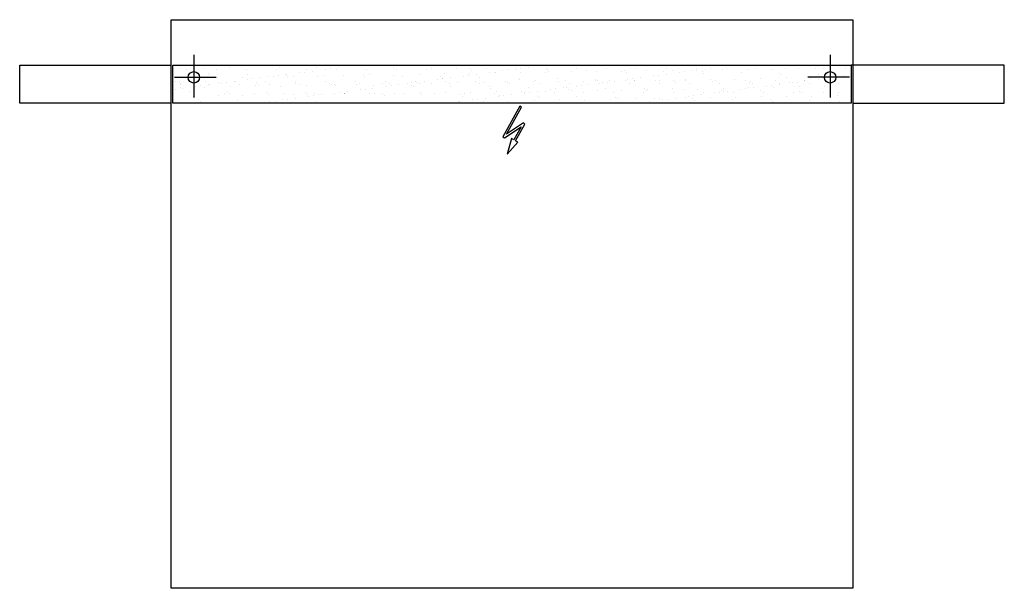
# Model space of a CAD drawing. Extents: x -0.65 to 0.65, y 0 to 0.75.
import ezdxf

# ---------------------------------------------------------------- set-up
doc = ezdxf.new("R2010")
doc.units = 0
doc.layers.get('defpoints').update_dxf_attribs({"color": 140})
pattern_1 = [(37.5, (-0.45, 1e-16), (-0.000180004, 0.0055059), [0, -0.0043434, 0, -0.00485775, 0, -0.004643437]), (7.5, (-0.45, 1e-16), (0.00505714, 0.00806428), [0, -0.00234315, 0, -0.003914775, 0, -0.001500188]), (327.5, (-0.4535147, 1e-16), (0.008898664, 1.6168e-05), [0, -0.00142875, 0, -0.0051435, 0, -0.006715125]), (317.5, (-0.453515, 1e-16), (0.00859001, 0.002507955), [0, -0.000714375, 0, -0.00337185, 0, -0.003857625])]

msp = doc.modelspace()

# ---------------------------------------------------------------- hatches: boundary and pattern name
h = msp.add_hatch()
h.set_pattern_fill('AR-SAND', color=256, scale=0.0001125, style=0)
h.set_pattern_definition(pattern_1)
edge = h.paths.add_edge_path()
edge.add_line((0.0102, 0.6361), (-0.0123, 0.5956))
edge = h.paths.add_edge_path()
edge.add_line((0.0126, 0.6348), (-0.0072, 0.5992))
edge = h.paths.add_edge_path()
edge.add_line((0.012, 0.6088), (0.0024, 0.5915))
edge = h.paths.add_edge_path()
edge.add_line((-0.0098, 0.5942), (0.012, 0.6088))
edge = h.paths.add_edge_path()
edge.add_line((-0.0072, 0.5992), (0.015, 0.614))
edge = h.paths.add_edge_path()
edge.add_line((0.017, 0.6122), (0.0047, 0.5902))
edge = h.paths.add_edge_path()
edge.add_line((0.0047, 0.5902), (0.0078, 0.5885))
edge = h.paths.add_edge_path()
edge.add_line((-0.0066, 0.5725), (0.0078, 0.5885))
edge = h.paths.add_edge_path()
edge.add_line((-0.0007, 0.5932), (-0.0066, 0.5725))
edge = h.paths.add_edge_path()
edge.add_line((-0.0123, 0.5956), (-0.0098, 0.5942))
edge = h.paths.add_edge_path()
edge.add_line((-0.0007, 0.5932), (0.0024, 0.5915))
edge = h.paths.add_edge_path()
edge.add_line((0.017, 0.6122), (0.015, 0.614))
edge = h.paths.add_edge_path()
edge.add_line((0.0102, 0.6361), (0.0126, 0.6348))
h = msp.add_hatch()
h.set_pattern_fill('AR-SAND', color=256, scale=0.0001125, style=0)
h.set_pattern_definition(pattern_1)
edge = h.paths.add_edge_path()
edge.add_line((0.0102, 0.6361), (-0.0123, 0.5956))
edge = h.paths.add_edge_path()
edge.add_line((0.0126, 0.6348), (-0.0072, 0.5992))
edge = h.paths.add_edge_path()
edge.add_line((0.012, 0.6088), (0.0024, 0.5915))
edge = h.paths.add_edge_path()
edge.add_line((-0.0098, 0.5942), (0.012, 0.6088))
edge = h.paths.add_edge_path()
edge.add_line((-0.0072, 0.5992), (0.015, 0.614))
edge = h.paths.add_edge_path()
edge.add_line((0.017, 0.6122), (0.0047, 0.5902))
edge = h.paths.add_edge_path()
edge.add_line((0.0047, 0.5902), (0.0078, 0.5885))
edge = h.paths.add_edge_path()
edge.add_line((-0.0066, 0.5725), (0.0078, 0.5885))
edge = h.paths.add_edge_path()
edge.add_line((-0.0007, 0.5932), (-0.0066, 0.5725))
edge = h.paths.add_edge_path()
edge.add_line((-0.0123, 0.5956), (-0.0098, 0.5942))
edge = h.paths.add_edge_path()
edge.add_line((-0.0007, 0.5932), (0.0024, 0.5915))
edge = h.paths.add_edge_path()
edge.add_line((0.017, 0.6122), (0.015, 0.614))
edge = h.paths.add_edge_path()
edge.add_line((0.0102, 0.6361), (0.0126, 0.6348))
at = {"layer": 'defpoints'}
h = msp.add_hatch(dxfattribs=at)
h.set_pattern_fill('AR-SAND', color=256, scale=0.0005, style=0)
h.set_pattern_definition([(37.5, (-0.45, 1e-16), (-0.0008, 0.02447066), [0, -0.019304, 0, -0.02159, 0, -0.0206375]), (7.5, (-0.45, 1e-16), (0.0224762, 0.0358413), [0, -0.010414, 0, -0.017399, 0, -0.0066675]), (327.5, (-0.46562, 1e-16), (0.0395496, 7.186e-05), [0, -0.00635, 0, -0.02286, 0, -0.029845]), (317.5, (-0.46562, 1e-16), (0.0381778, 0.0111465), [0, -0.003175, 0, -0.014986, 0, -0.017145])])
h.paths.add_polyline_path([(-0.4465, 0.6412), (0.4437, 0.6412), (0.4437, 0.687), (-0.4465, 0.687)])

# ---------------------------------------------------------------- linework, layer by layer
for points in [[(-0.45, 0), (-0.45, 0.75), (0.45, 0.75), (0.45, 0)], [(-0.448, 0.64), (-0.448, 0.69), (0.448, 0.69), (0.448, 0.64)], [(0.015, 0.614), (-0.0072, 0.5992), (0.0126, 0.6348), (0.0102, 0.6361), (-0.0123, 0.5956), (-0.0098, 0.5942), (0.012, 0.6088), (0.0024, 0.5915), (-0.0007, 0.5932), (-0.0066, 0.5725), (0.0078, 0.5885), (0.0047, 0.5902), (0.017, 0.6122)], [(0.0047, 0.5902), (0.017, 0.6122), (0.015, 0.614), (-0.0072, 0.5992), (0.0126, 0.6348), (0.0102, 0.6361), (-0.0123, 0.5956), (-0.0098, 0.5942), (0.012, 0.6088), (0.0024, 0.5915), (-0.0007, 0.5932), (-0.0066, 0.5725), (0.0078, 0.5885)]]:
    msp.add_lwpolyline(points, close=True)
for points in [[(-0.42, 0.7037), (-0.42, 0.6472)], [(0.42, 0.7037), (0.42, 0.6472)], [(-0.45, 0.64), (-0.65, 0.64), (-0.65, 0.69), (-0.45, 0.69)], [(0.45, 0.64), (0.65, 0.64), (0.65, 0.69), (0.448, 0.69)], [(-0.4454, 0.674), (-0.3907, 0.674)], [(0.4454, 0.674), (0.3907, 0.674)]]:
    msp.add_lwpolyline(points, dxfattribs=at)
for centre in [(-0.42, 0.674), (0.42, 0.674)]:
    msp.add_circle(centre, 0.0075, dxfattribs=at)

doc.saveas('drawing.dxf')
